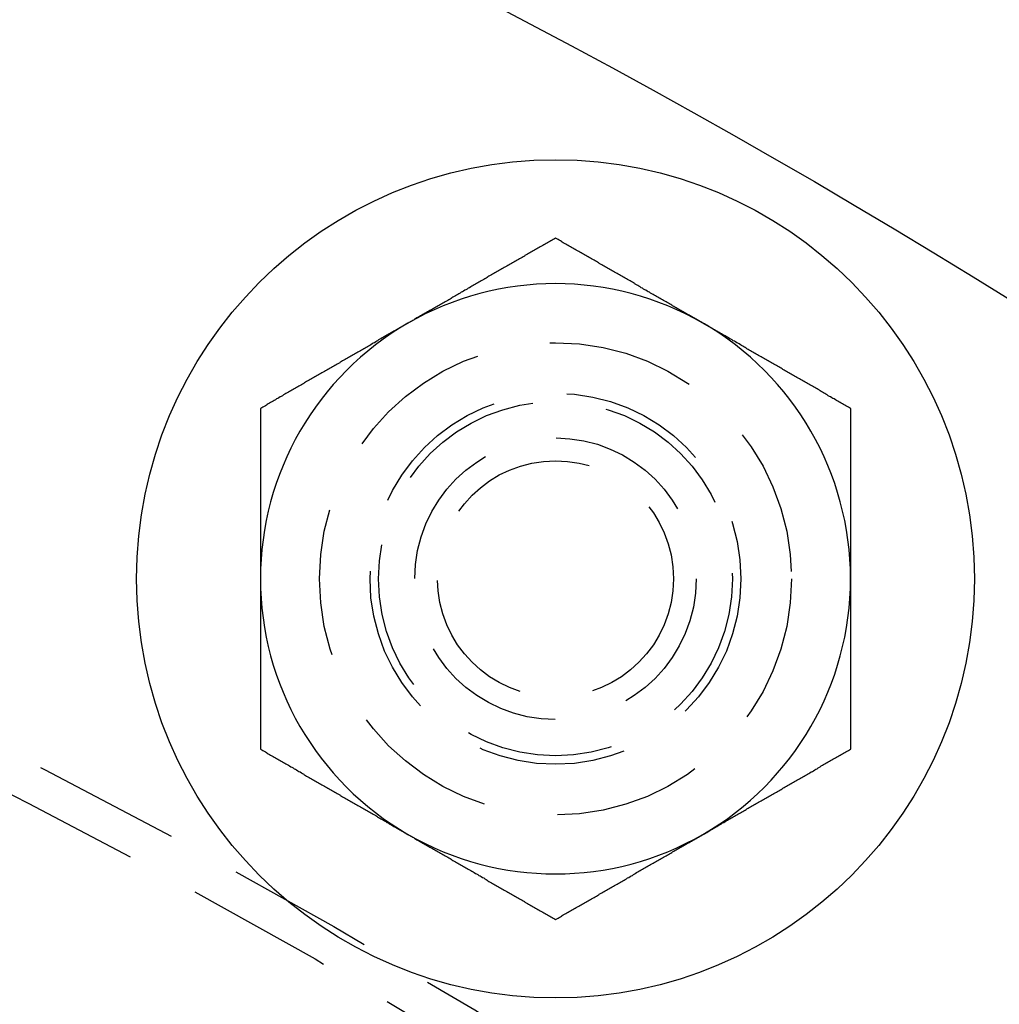
# Model space of a CAD drawing. Extents: x 2115 to 3258, y -229 to 595.
# Drawn here: x 2417 to 2434, y 119 to 136 of the extents above; entities that cross this region are included whole.
import ezdxf

# ---------------------------------------------------------------- set-up
doc = ezdxf.new("R2010")
doc.units = 0
doc.header["$LTSCALE"] = 10
doc.linetypes.add('VERDECKT', pattern=[0.375, 0.25, -0.125])
doc.layers.get('0').update_dxf_attribs({"linetype": 'CONTINUOUS'})
doc.layers.add('STEMPEL', color=3, linetype='CONTINUOUS')

# ---------------------------------------------------------------- blocks, each defined once
blk = doc.blocks.new('A$CBA049265')
for points in [[(1363.12, 461.213, 0), (1363.1, 461.202, 0), (1363.08, 461.19, 0), (1363.06, 461.179, 0), (1363.04, 461.168, 0), (1363.02, 461.156, 0), (1363, 461.145, 0), (1362.98, 461.134, 0), (1362.96, 461.122, 0), (1362.94, 461.111, 0), (1362.92, 461.1, 0), (1362.9, 461.088, 0), (1362.88, 461.077, 0), (1362.86, 461.065, 0), (1362.84, 461.054, 0), (1362.82, 461.043, 0), (1362.8, 461.031, 0), (1362.78, 461.02, 0), (1362.76, 461.009, 0), (1362.74, 460.997, 0), (1362.72, 460.986, 0), (1362.7, 460.975, 0), (1362.68, 460.963, 0), (1362.66, 460.952, 0), (1362.64, 460.94, 0), (1362.62, 460.929, 0), (1362.6, 460.918, 0), (1362.59, 460.906, 0), (1362.57, 460.895, 0), (1362.55, 460.884, 0), (1362.53, 460.872, 0), (1362.51, 460.861, 0), (1362.49, 460.85, 0), (1362.47, 460.838, 0), (1362.45, 460.827, 0), (1362.43, 460.815, 0), (1362.41, 460.804, 0), (1362.39, 460.793, 0), (1362.37, 460.781, 0), (1362.35, 460.77, 0), (1362.33, 460.759, 0), (1362.31, 460.747, 0), (1362.29, 460.736, 0), (1362.27, 460.725, 0), (1362.25, 460.713, 0), (1362.23, 460.702, 0), (1362.21, 460.69, 0), (1362.19, 460.679, 0), (1362.17, 460.668, 0), (1362.15, 460.656, 0), (1362.13, 460.645, 0), (1362.11, 460.634, 0), (1362.09, 460.622, 0), (1362.07, 460.611, 0), (1362.05, 460.6, 0), (1362.03, 460.588, 0), (1362.01, 460.577, 0), (1361.99, 460.565, 0), (1361.97, 460.554, 0), (1361.96, 460.543, 0), (1361.94, 460.531, 0), (1361.92, 460.52, 0), (1361.9, 460.509, 0), (1361.88, 460.497, 0), (1361.86, 460.486, 0), (1361.84, 460.474, 0), (1361.82, 460.463, 0), (1361.8, 460.452, 0), (1361.78, 460.44, 0), (1361.76, 460.429, 0), (1361.74, 460.418, 0), (1361.72, 460.406, 0), (1361.7, 460.395, 0), (1361.68, 460.384, 0), (1361.66, 460.372, 0), (1361.64, 460.361, 0), (1361.62, 460.349, 0), (1361.6, 460.338, 0), (1361.58, 460.327, 0), (1361.56, 460.315, 0), (1361.54, 460.304, 0), (1361.52, 460.293, 0), (1361.5, 460.281, 0), (1361.48, 460.27, 0), (1361.46, 460.259, 0), (1361.44, 460.247, 0), (1361.42, 460.236, 0), (1361.4, 460.224, 0), (1361.38, 460.213, 0), (1361.36, 460.202, 0), (1361.35, 460.19, 0), (1361.33, 460.179, 0), (1361.31, 460.168, 0), (1361.29, 460.156, 0), (1361.27, 460.145, 0), (1361.25, 460.134, 0), (1361.23, 460.122, 0), (1361.21, 460.111, 0), (1361.19, 460.099, 0), (1361.17, 460.088, 0), (1361.15, 460.077, 0), (1361.13, 460.065, 0), (1361.11, 460.054, 0), (1361.09, 460.043, 0), (1361.07, 460.031, 0), (1361.05, 460.02, 0), (1361.03, 460.009, 0), (1361.01, 459.997, 0), (1360.99, 459.986, 0), (1360.97, 459.974, 0), (1360.95, 459.963, 0), (1360.93, 459.952, 0), (1360.91, 459.94, 0), (1360.89, 459.929, 0), (1360.87, 459.918, 0), (1360.85, 459.906, 0), (1360.83, 459.895, 0), (1360.81, 459.883, 0), (1360.79, 459.872, 0), (1360.77, 459.861, 0), (1360.75, 459.849, 0), (1360.73, 459.838, 0), (1360.72, 459.827, 0), (1360.7, 459.815, 0), (1360.68, 459.804, 0), (1360.66, 459.793, 0), (1360.64, 459.781, 0), (1360.62, 459.77, 0)], [(1365.62, 459.77, 0), (1365.6, 459.781, 0), (1365.58, 459.793, 0), (1365.56, 459.804, 0), (1365.54, 459.815, 0), (1365.52, 459.827, 0), (1365.5, 459.838, 0), (1365.48, 459.849, 0), (1365.46, 459.861, 0), (1365.44, 459.872, 0), (1365.42, 459.883, 0), (1365.4, 459.895, 0), (1365.38, 459.906, 0), (1365.36, 459.918, 0), (1365.34, 459.929, 0), (1365.32, 459.94, 0), (1365.3, 459.952, 0), (1365.28, 459.963, 0), (1365.26, 459.974, 0), (1365.24, 459.986, 0), (1365.22, 459.997, 0), (1365.2, 460.009, 0), (1365.18, 460.02, 0), (1365.16, 460.031, 0), (1365.14, 460.043, 0), (1365.12, 460.054, 0), (1365.1, 460.065, 0), (1365.09, 460.077, 0), (1365.07, 460.088, 0), (1365.05, 460.099, 0), (1365.03, 460.111, 0), (1365.01, 460.122, 0), (1364.99, 460.134, 0), (1364.97, 460.145, 0), (1364.95, 460.156, 0), (1364.93, 460.168, 0), (1364.91, 460.179, 0), (1364.89, 460.19, 0), (1364.87, 460.202, 0), (1364.85, 460.213, 0), (1364.83, 460.224, 0), (1364.81, 460.236, 0), (1364.79, 460.247, 0), (1364.77, 460.259, 0), (1364.75, 460.27, 0), (1364.73, 460.281, 0), (1364.71, 460.293, 0), (1364.69, 460.304, 0), (1364.67, 460.315, 0), (1364.65, 460.327, 0), (1364.63, 460.338, 0), (1364.61, 460.349, 0), (1364.59, 460.361, 0), (1364.57, 460.372, 0), (1364.55, 460.384, 0), (1364.53, 460.395, 0), (1364.51, 460.406, 0), (1364.49, 460.418, 0), (1364.47, 460.429, 0), (1364.46, 460.44, 0), (1364.44, 460.452, 0), (1364.42, 460.463, 0), (1364.4, 460.474, 0), (1364.38, 460.486, 0), (1364.36, 460.497, 0), (1364.34, 460.509, 0), (1364.32, 460.52, 0), (1364.3, 460.531, 0), (1364.28, 460.543, 0), (1364.26, 460.554, 0), (1364.24, 460.565, 0), (1364.22, 460.577, 0), (1364.2, 460.588, 0), (1364.18, 460.6, 0), (1364.16, 460.611, 0), (1364.14, 460.622, 0), (1364.12, 460.634, 0), (1364.1, 460.645, 0), (1364.08, 460.656, 0), (1364.06, 460.668, 0), (1364.04, 460.679, 0), (1364.02, 460.69, 0), (1364, 460.702, 0), (1363.98, 460.713, 0), (1363.96, 460.725, 0), (1363.94, 460.736, 0), (1363.92, 460.747, 0), (1363.9, 460.759, 0), (1363.88, 460.77, 0), (1363.86, 460.781, 0), (1363.85, 460.793, 0), (1363.83, 460.804, 0), (1363.81, 460.815, 0), (1363.79, 460.827, 0), (1363.77, 460.838, 0), (1363.75, 460.85, 0), (1363.73, 460.861, 0), (1363.71, 460.872, 0), (1363.69, 460.884, 0), (1363.67, 460.895, 0), (1363.65, 460.906, 0), (1363.63, 460.918, 0), (1363.61, 460.929, 0), (1363.59, 460.94, 0), (1363.57, 460.952, 0), (1363.55, 460.963, 0), (1363.53, 460.975, 0), (1363.51, 460.986, 0), (1363.49, 460.997, 0), (1363.47, 461.009, 0), (1363.45, 461.02, 0), (1363.43, 461.031, 0), (1363.41, 461.043, 0), (1363.39, 461.054, 0), (1363.37, 461.065, 0), (1363.35, 461.077, 0), (1363.33, 461.088, 0), (1363.31, 461.1, 0), (1363.29, 461.111, 0), (1363.27, 461.122, 0), (1363.25, 461.134, 0), (1363.23, 461.145, 0), (1363.22, 461.156, 0), (1363.2, 461.168, 0), (1363.18, 461.179, 0), (1363.16, 461.19, 0), (1363.14, 461.202, 0), (1363.12, 461.213, 0)], [(1360.62, 459.77, 0), (1360.6, 459.758, 0), (1360.58, 459.747, 0), (1360.56, 459.736, 0), (1360.54, 459.724, 0), (1360.52, 459.713, 0), (1360.5, 459.702, 0), (1360.48, 459.69, 0), (1360.46, 459.679, 0), (1360.44, 459.668, 0), (1360.42, 459.656, 0), (1360.4, 459.645, 0), (1360.38, 459.633, 0), (1360.36, 459.622, 0), (1360.34, 459.611, 0), (1360.32, 459.599, 0), (1360.3, 459.588, 0), (1360.28, 459.577, 0), (1360.26, 459.565, 0), (1360.24, 459.554, 0), (1360.22, 459.543, 0), (1360.2, 459.531, 0), (1360.18, 459.52, 0), (1360.16, 459.508, 0), (1360.14, 459.497, 0), (1360.12, 459.486, 0), (1360.1, 459.474, 0), (1360.09, 459.463, 0), (1360.07, 459.452, 0), (1360.05, 459.44, 0), (1360.03, 459.429, 0), (1360.01, 459.418, 0), (1359.99, 459.406, 0), (1359.97, 459.395, 0), (1359.95, 459.383, 0), (1359.93, 459.372, 0), (1359.91, 459.361, 0), (1359.89, 459.349, 0), (1359.87, 459.338, 0), (1359.85, 459.327, 0), (1359.83, 459.315, 0), (1359.81, 459.304, 0), (1359.79, 459.293, 0), (1359.77, 459.281, 0), (1359.75, 459.27, 0), (1359.73, 459.258, 0), (1359.71, 459.247, 0), (1359.69, 459.236, 0), (1359.67, 459.224, 0), (1359.65, 459.213, 0), (1359.63, 459.202, 0), (1359.61, 459.19, 0), (1359.59, 459.179, 0), (1359.57, 459.167, 0), (1359.55, 459.156, 0), (1359.53, 459.145, 0), (1359.51, 459.133, 0), (1359.49, 459.122, 0), (1359.47, 459.111, 0), (1359.46, 459.099, 0), (1359.44, 459.088, 0), (1359.42, 459.077, 0), (1359.4, 459.065, 0), (1359.38, 459.054, 0), (1359.36, 459.042, 0), (1359.34, 459.031, 0), (1359.32, 459.02, 0), (1359.3, 459.008, 0), (1359.28, 458.997, 0), (1359.26, 458.986, 0), (1359.24, 458.974, 0), (1359.22, 458.963, 0), (1359.2, 458.952, 0), (1359.18, 458.94, 0), (1359.16, 458.929, 0), (1359.14, 458.917, 0), (1359.12, 458.906, 0), (1359.1, 458.895, 0), (1359.08, 458.883, 0), (1359.06, 458.872, 0), (1359.04, 458.861, 0), (1359.02, 458.849, 0), (1359, 458.838, 0), (1358.98, 458.827, 0), (1358.96, 458.815, 0), (1358.94, 458.804, 0), (1358.92, 458.792, 0), (1358.9, 458.781, 0), (1358.88, 458.77, 0), (1358.86, 458.758, 0), (1358.85, 458.747, 0), (1358.83, 458.736, 0), (1358.81, 458.724, 0), (1358.79, 458.713, 0), (1358.77, 458.702, 0), (1358.75, 458.69, 0), (1358.73, 458.679, 0), (1358.71, 458.667, 0), (1358.69, 458.656, 0), (1358.67, 458.645, 0), (1358.65, 458.633, 0), (1358.63, 458.622, 0), (1358.61, 458.611, 0), (1358.59, 458.599, 0), (1358.57, 458.588, 0), (1358.55, 458.577, 0), (1358.53, 458.565, 0), (1358.51, 458.554, 0), (1358.49, 458.542, 0), (1358.47, 458.531, 0), (1358.45, 458.52, 0), (1358.43, 458.508, 0), (1358.41, 458.497, 0), (1358.39, 458.486, 0), (1358.37, 458.474, 0), (1358.35, 458.463, 0), (1358.33, 458.451, 0), (1358.31, 458.44, 0), (1358.29, 458.429, 0), (1358.27, 458.417, 0), (1358.25, 458.406, 0), (1358.23, 458.395, 0), (1358.22, 458.383, 0), (1358.2, 458.372, 0), (1358.18, 458.361, 0), (1358.16, 458.349, 0), (1358.14, 458.338, 0), (1358.12, 458.326, 0)], [(1368.12, 458.326, 0), (1368.1, 458.338, 0), (1368.08, 458.349, 0), (1368.06, 458.361, 0), (1368.04, 458.372, 0), (1368.02, 458.383, 0), (1368, 458.395, 0), (1367.98, 458.406, 0), (1367.96, 458.417, 0), (1367.94, 458.429, 0), (1367.92, 458.44, 0), (1367.9, 458.451, 0), (1367.88, 458.463, 0), (1367.86, 458.474, 0), (1367.84, 458.486, 0), (1367.82, 458.497, 0), (1367.8, 458.508, 0), (1367.78, 458.52, 0), (1367.76, 458.531, 0), (1367.74, 458.542, 0), (1367.72, 458.554, 0), (1367.7, 458.565, 0), (1367.68, 458.577, 0), (1367.66, 458.588, 0), (1367.64, 458.599, 0), (1367.62, 458.611, 0), (1367.6, 458.622, 0), (1367.59, 458.633, 0), (1367.57, 458.645, 0), (1367.55, 458.656, 0), (1367.53, 458.667, 0), (1367.51, 458.679, 0), (1367.49, 458.69, 0), (1367.47, 458.702, 0), (1367.45, 458.713, 0), (1367.43, 458.724, 0), (1367.41, 458.736, 0), (1367.39, 458.747, 0), (1367.37, 458.758, 0), (1367.35, 458.77, 0), (1367.33, 458.781, 0), (1367.31, 458.792, 0), (1367.29, 458.804, 0), (1367.27, 458.815, 0), (1367.25, 458.827, 0), (1367.23, 458.838, 0), (1367.21, 458.849, 0), (1367.19, 458.861, 0), (1367.17, 458.872, 0), (1367.15, 458.883, 0), (1367.13, 458.895, 0), (1367.11, 458.906, 0), (1367.09, 458.917, 0), (1367.07, 458.929, 0), (1367.05, 458.94, 0), (1367.03, 458.952, 0), (1367.01, 458.963, 0), (1366.99, 458.974, 0), (1366.97, 458.986, 0), (1366.96, 458.997, 0), (1366.94, 459.008, 0), (1366.92, 459.02, 0), (1366.9, 459.031, 0), (1366.88, 459.042, 0), (1366.86, 459.054, 0), (1366.84, 459.065, 0), (1366.82, 459.077, 0), (1366.8, 459.088, 0), (1366.78, 459.099, 0), (1366.76, 459.111, 0), (1366.74, 459.122, 0), (1366.72, 459.133, 0), (1366.7, 459.145, 0), (1366.68, 459.156, 0), (1366.66, 459.167, 0), (1366.64, 459.179, 0), (1366.62, 459.19, 0), (1366.6, 459.202, 0), (1366.58, 459.213, 0), (1366.56, 459.224, 0), (1366.54, 459.236, 0), (1366.52, 459.247, 0), (1366.5, 459.258, 0), (1366.48, 459.27, 0), (1366.46, 459.281, 0), (1366.44, 459.293, 0), (1366.42, 459.304, 0), (1366.4, 459.315, 0), (1366.38, 459.327, 0), (1366.36, 459.338, 0), (1366.35, 459.349, 0), (1366.33, 459.361, 0), (1366.31, 459.372, 0), (1366.29, 459.383, 0), (1366.27, 459.395, 0), (1366.25, 459.406, 0), (1366.23, 459.418, 0), (1366.21, 459.429, 0), (1366.19, 459.44, 0), (1366.17, 459.452, 0), (1366.15, 459.463, 0), (1366.13, 459.474, 0), (1366.11, 459.486, 0), (1366.09, 459.497, 0), (1366.07, 459.508, 0), (1366.05, 459.52, 0), (1366.03, 459.531, 0), (1366.01, 459.543, 0), (1365.99, 459.554, 0), (1365.97, 459.565, 0), (1365.95, 459.577, 0), (1365.93, 459.588, 0), (1365.91, 459.599, 0), (1365.89, 459.611, 0), (1365.87, 459.622, 0), (1365.85, 459.633, 0), (1365.83, 459.645, 0), (1365.81, 459.656, 0), (1365.79, 459.668, 0), (1365.77, 459.679, 0), (1365.75, 459.69, 0), (1365.73, 459.702, 0), (1365.72, 459.713, 0), (1365.7, 459.724, 0), (1365.68, 459.736, 0), (1365.66, 459.747, 0), (1365.64, 459.758, 0), (1365.62, 459.77, 0)], [(1358.12, 458.326, 0), (1358.12, 458.304, 0), (1358.12, 458.281, 0), (1358.12, 458.258, 0), (1358.12, 458.236, 0), (1358.12, 458.213, 0), (1358.12, 458.19, 0), (1358.12, 458.168, 0), (1358.12, 458.145, 0), (1358.12, 458.122, 0), (1358.12, 458.1, 0), (1358.12, 458.077, 0), (1358.12, 458.054, 0), (1358.12, 458.031, 0), (1358.12, 458.009, 0), (1358.12, 457.986, 0), (1358.12, 457.963, 0), (1358.12, 457.941, 0), (1358.12, 457.918, 0), (1358.12, 457.895, 0), (1358.12, 457.873, 0), (1358.12, 457.85, 0), (1358.12, 457.827, 0), (1358.12, 457.804, 0), (1358.12, 457.782, 0), (1358.12, 457.759, 0), (1358.12, 457.736, 0), (1358.12, 457.714, 0), (1358.12, 457.691, 0), (1358.12, 457.668, 0), (1358.12, 457.646, 0), (1358.12, 457.623, 0), (1358.12, 457.6, 0), (1358.12, 457.577, 0), (1358.12, 457.555, 0), (1358.12, 457.532, 0), (1358.12, 457.509, 0), (1358.12, 457.487, 0), (1358.12, 457.464, 0), (1358.12, 457.441, 0), (1358.12, 457.418, 0), (1358.12, 457.396, 0), (1358.12, 457.373, 0), (1358.12, 457.35, 0), (1358.12, 457.328, 0), (1358.12, 457.305, 0), (1358.12, 457.282, 0), (1358.12, 457.259, 0), (1358.12, 457.237, 0), (1358.12, 457.214, 0), (1358.12, 457.191, 0), (1358.12, 457.169, 0), (1358.12, 457.146, 0), (1358.12, 457.123, 0), (1358.12, 457.1, 0), (1358.12, 457.078, 0), (1358.12, 457.055, 0), (1358.12, 457.032, 0), (1358.12, 457.01, 0), (1358.12, 456.987, 0), (1358.12, 456.964, 0), (1358.12, 456.941, 0), (1358.12, 456.919, 0), (1358.12, 456.896, 0), (1358.12, 456.873, 0), (1358.12, 456.85, 0), (1358.12, 456.828, 0), (1358.12, 456.805, 0), (1358.12, 456.782, 0), (1358.12, 456.759, 0), (1358.12, 456.737, 0), (1358.12, 456.714, 0), (1358.12, 456.691, 0), (1358.12, 456.669, 0), (1358.12, 456.646, 0), (1358.12, 456.623, 0), (1358.12, 456.6, 0), (1358.12, 456.578, 0), (1358.12, 456.555, 0), (1358.12, 456.532, 0), (1358.12, 456.509, 0), (1358.12, 456.487, 0), (1358.12, 456.464, 0), (1358.12, 456.441, 0), (1358.12, 456.418, 0), (1358.12, 456.396, 0), (1358.12, 456.373, 0), (1358.12, 456.35, 0), (1358.12, 456.327, 0), (1358.12, 456.305, 0), (1358.12, 456.282, 0), (1358.12, 456.259, 0), (1358.12, 456.236, 0), (1358.12, 456.214, 0), (1358.12, 456.191, 0), (1358.12, 456.168, 0), (1358.12, 456.145, 0), (1358.12, 456.123, 0), (1358.12, 456.1, 0), (1358.12, 456.077, 0), (1358.12, 456.054, 0), (1358.12, 456.032, 0), (1358.12, 456.009, 0), (1358.12, 455.986, 0), (1358.12, 455.963, 0), (1358.12, 455.941, 0), (1358.12, 455.918, 0), (1358.12, 455.895, 0), (1358.12, 455.872, 0), (1358.12, 455.85, 0), (1358.12, 455.827, 0), (1358.12, 455.804, 0), (1358.12, 455.781, 0), (1358.12, 455.759, 0), (1358.12, 455.736, 0), (1358.12, 455.713, 0), (1358.12, 455.69, 0), (1358.12, 455.667, 0), (1358.12, 455.645, 0), (1358.12, 455.622, 0), (1358.12, 455.599, 0), (1358.12, 455.576, 0), (1358.12, 455.554, 0), (1358.12, 455.531, 0), (1358.12, 455.508, 0), (1358.12, 455.485, 0), (1358.12, 455.462, 0), (1358.12, 455.44, 0)], [(1368.12, 455.44, 0), (1368.12, 455.462, 0), (1368.12, 455.485, 0), (1368.12, 455.508, 0), (1368.12, 455.531, 0), (1368.12, 455.554, 0), (1368.12, 455.576, 0), (1368.12, 455.599, 0), (1368.12, 455.622, 0), (1368.12, 455.645, 0), (1368.12, 455.667, 0), (1368.12, 455.69, 0), (1368.12, 455.713, 0), (1368.12, 455.736, 0), (1368.12, 455.759, 0), (1368.12, 455.781, 0), (1368.12, 455.804, 0), (1368.12, 455.827, 0), (1368.12, 455.85, 0), (1368.12, 455.872, 0), (1368.12, 455.895, 0), (1368.12, 455.918, 0), (1368.12, 455.941, 0), (1368.12, 455.963, 0), (1368.12, 455.986, 0), (1368.12, 456.009, 0), (1368.12, 456.032, 0), (1368.12, 456.054, 0), (1368.12, 456.077, 0), (1368.12, 456.1, 0), (1368.12, 456.123, 0), (1368.12, 456.145, 0), (1368.12, 456.168, 0), (1368.12, 456.191, 0), (1368.12, 456.214, 0), (1368.12, 456.236, 0), (1368.12, 456.259, 0), (1368.12, 456.282, 0), (1368.12, 456.305, 0), (1368.12, 456.327, 0), (1368.12, 456.35, 0), (1368.12, 456.373, 0), (1368.12, 456.396, 0), (1368.12, 456.418, 0), (1368.12, 456.441, 0), (1368.12, 456.464, 0), (1368.12, 456.487, 0), (1368.12, 456.509, 0), (1368.12, 456.532, 0), (1368.12, 456.555, 0), (1368.12, 456.578, 0), (1368.12, 456.6, 0), (1368.12, 456.623, 0), (1368.12, 456.646, 0), (1368.12, 456.669, 0), (1368.12, 456.691, 0), (1368.12, 456.714, 0), (1368.12, 456.737, 0), (1368.12, 456.759, 0), (1368.12, 456.782, 0), (1368.12, 456.805, 0), (1368.12, 456.828, 0), (1368.12, 456.85, 0), (1368.12, 456.873, 0), (1368.12, 456.896, 0), (1368.12, 456.919, 0), (1368.12, 456.941, 0), (1368.12, 456.964, 0), (1368.12, 456.987, 0), (1368.12, 457.01, 0), (1368.12, 457.032, 0), (1368.12, 457.055, 0), (1368.12, 457.078, 0), (1368.12, 457.1, 0), (1368.12, 457.123, 0), (1368.12, 457.146, 0), (1368.12, 457.169, 0), (1368.12, 457.191, 0), (1368.12, 457.214, 0), (1368.12, 457.237, 0), (1368.12, 457.259, 0), (1368.12, 457.282, 0), (1368.12, 457.305, 0), (1368.12, 457.328, 0), (1368.12, 457.35, 0), (1368.12, 457.373, 0), (1368.12, 457.396, 0), (1368.12, 457.418, 0), (1368.12, 457.441, 0), (1368.12, 457.464, 0), (1368.12, 457.487, 0), (1368.12, 457.509, 0), (1368.12, 457.532, 0), (1368.12, 457.555, 0), (1368.12, 457.577, 0), (1368.12, 457.6, 0), (1368.12, 457.623, 0), (1368.12, 457.646, 0), (1368.12, 457.668, 0), (1368.12, 457.691, 0), (1368.12, 457.714, 0), (1368.12, 457.736, 0), (1368.12, 457.759, 0), (1368.12, 457.782, 0), (1368.12, 457.804, 0), (1368.12, 457.827, 0), (1368.12, 457.85, 0), (1368.12, 457.873, 0), (1368.12, 457.895, 0), (1368.12, 457.918, 0), (1368.12, 457.941, 0), (1368.12, 457.963, 0), (1368.12, 457.986, 0), (1368.12, 458.009, 0), (1368.12, 458.031, 0), (1368.12, 458.054, 0), (1368.12, 458.077, 0), (1368.12, 458.1, 0), (1368.12, 458.122, 0), (1368.12, 458.145, 0), (1368.12, 458.168, 0), (1368.12, 458.19, 0), (1368.12, 458.213, 0), (1368.12, 458.236, 0), (1368.12, 458.258, 0), (1368.12, 458.281, 0), (1368.12, 458.304, 0), (1368.12, 458.326, 0)], [(1358.12, 455.44, 0), (1358.12, 455.425, 0), (1358.12, 455.41, 0), (1358.12, 455.394, 0), (1358.12, 455.379, 0), (1358.12, 455.364, 0), (1358.12, 455.349, 0), (1358.12, 455.334, 0), (1358.12, 455.319, 0), (1358.12, 455.304, 0), (1358.12, 455.289, 0), (1358.12, 455.274, 0), (1358.12, 455.259, 0), (1358.12, 455.243, 0), (1358.12, 455.228, 0), (1358.12, 455.213, 0), (1358.12, 455.198, 0), (1358.12, 455.183, 0), (1358.12, 455.168, 0), (1358.12, 455.153, 0), (1358.12, 455.138, 0), (1358.12, 455.123, 0), (1358.12, 455.108, 0), (1358.12, 455.092, 0), (1358.12, 455.077, 0), (1358.12, 455.062, 0), (1358.12, 455.047, 0), (1358.12, 455.032, 0), (1358.12, 455.017, 0), (1358.12, 455.002, 0), (1358.12, 454.987, 0), (1358.12, 454.972, 0), (1358.12, 454.957, 0), (1358.12, 454.941, 0), (1358.12, 454.926, 0), (1358.12, 454.911, 0), (1358.12, 454.896, 0), (1358.12, 454.881, 0), (1358.12, 454.866, 0), (1358.12, 454.851, 0), (1358.12, 454.836, 0), (1358.12, 454.821, 0), (1358.12, 454.805, 0), (1358.12, 454.79, 0), (1358.12, 454.775, 0), (1358.12, 454.76, 0), (1358.12, 454.745, 0), (1358.12, 454.73, 0), (1358.12, 454.715, 0), (1358.12, 454.7, 0), (1358.12, 454.685, 0), (1358.12, 454.67, 0), (1358.12, 454.654, 0), (1358.12, 454.639, 0), (1358.12, 454.624, 0), (1358.12, 454.609, 0), (1358.12, 454.594, 0), (1358.12, 454.579, 0), (1358.12, 454.564, 0), (1358.12, 454.549, 0), (1358.12, 454.533, 0), (1358.12, 454.518, 0), (1358.12, 454.503, 0), (1358.12, 454.488, 0), (1358.12, 454.473, 0), (1358.12, 454.458, 0), (1358.12, 454.443, 0), (1358.12, 454.428, 0), (1358.12, 454.413, 0), (1358.12, 454.397, 0), (1358.12, 454.382, 0), (1358.12, 454.367, 0), (1358.12, 454.352, 0), (1358.12, 454.337, 0), (1358.12, 454.322, 0), (1358.12, 454.307, 0), (1358.12, 454.292, 0), (1358.12, 454.277, 0), (1358.12, 454.261, 0), (1358.12, 454.246, 0), (1358.12, 454.231, 0), (1358.12, 454.216, 0), (1358.12, 454.201, 0), (1358.12, 454.186, 0), (1358.12, 454.171, 0), (1358.12, 454.156, 0), (1358.12, 454.14, 0), (1358.12, 454.125, 0), (1358.12, 454.11, 0), (1358.12, 454.095, 0), (1358.12, 454.08, 0), (1358.12, 454.065, 0), (1358.12, 454.05, 0), (1358.12, 454.035, 0), (1358.12, 454.019, 0), (1358.12, 454.004, 0), (1358.12, 453.989, 0), (1358.12, 453.974, 0), (1358.12, 453.959, 0), (1358.12, 453.944, 0), (1358.12, 453.929, 0), (1358.12, 453.914, 0), (1358.12, 453.898, 0), (1358.12, 453.883, 0), (1358.12, 453.868, 0), (1358.12, 453.853, 0), (1358.12, 453.838, 0), (1358.12, 453.823, 0), (1358.12, 453.808, 0), (1358.12, 453.792, 0), (1358.12, 453.777, 0), (1358.12, 453.762, 0), (1358.12, 453.747, 0), (1358.12, 453.732, 0), (1358.12, 453.717, 0), (1358.12, 453.702, 0), (1358.12, 453.687, 0), (1358.12, 453.671, 0), (1358.12, 453.656, 0), (1358.12, 453.641, 0), (1358.12, 453.626, 0), (1358.12, 453.611, 0), (1358.12, 453.596, 0), (1358.12, 453.581, 0), (1358.12, 453.565, 0), (1358.12, 453.55, 0), (1358.12, 453.535, 0), (1358.12, 453.52, 0), (1358.12, 453.505, 0), (1358.12, 453.49, 0), (1358.12, 453.475, 0), (1358.12, 453.46, 0), (1358.12, 453.444, 0), (1358.12, 453.429, 0), (1358.12, 453.414, 0), (1358.12, 453.399, 0), (1358.12, 453.384, 0), (1358.12, 453.369, 0), (1358.12, 453.354, 0), (1358.12, 453.338, 0), (1358.12, 453.323, 0), (1358.12, 453.308, 0), (1358.12, 453.293, 0), (1358.12, 453.278, 0), (1358.12, 453.263, 0), (1358.12, 453.248, 0), (1358.12, 453.233, 0), (1358.12, 453.217, 0), (1358.12, 453.202, 0), (1358.12, 453.187, 0), (1358.12, 453.172, 0), (1358.12, 453.157, 0), (1358.12, 453.142, 0), (1358.12, 453.127, 0), (1358.12, 453.112, 0), (1358.12, 453.096, 0), (1358.12, 453.081, 0), (1358.12, 453.066, 0), (1358.12, 453.051, 0), (1358.12, 453.036, 0), (1358.12, 453.021, 0), (1358.12, 453.006, 0), (1358.12, 452.991, 0), (1358.12, 452.976, 0), (1358.12, 452.96, 0), (1358.12, 452.945, 0), (1358.12, 452.93, 0), (1358.12, 452.915, 0), (1358.12, 452.9, 0), (1358.12, 452.885, 0), (1358.12, 452.87, 0), (1358.12, 452.855, 0), (1358.12, 452.84, 0), (1358.12, 452.824, 0), (1358.12, 452.809, 0), (1358.12, 452.794, 0), (1358.12, 452.779, 0), (1358.12, 452.764, 0), (1358.12, 452.749, 0), (1358.12, 452.734, 0), (1358.12, 452.719, 0), (1358.12, 452.704, 0), (1358.12, 452.689, 0), (1358.12, 452.674, 0), (1358.12, 452.658, 0), (1358.12, 452.643, 0), (1358.12, 452.628, 0), (1358.12, 452.613, 0), (1358.12, 452.598, 0), (1358.12, 452.583, 0), (1358.12, 452.568, 0), (1358.12, 452.553, 0)], [(1368.12, 452.553, 0), (1368.12, 452.568, 0), (1368.12, 452.583, 0), (1368.12, 452.598, 0), (1368.12, 452.613, 0), (1368.12, 452.628, 0), (1368.12, 452.643, 0), (1368.12, 452.658, 0), (1368.12, 452.674, 0), (1368.12, 452.689, 0), (1368.12, 452.704, 0), (1368.12, 452.719, 0), (1368.12, 452.734, 0), (1368.12, 452.749, 0), (1368.12, 452.764, 0), (1368.12, 452.779, 0), (1368.12, 452.794, 0), (1368.12, 452.809, 0), (1368.12, 452.824, 0), (1368.12, 452.84, 0), (1368.12, 452.855, 0), (1368.12, 452.87, 0), (1368.12, 452.885, 0), (1368.12, 452.9, 0), (1368.12, 452.915, 0), (1368.12, 452.93, 0), (1368.12, 452.945, 0), (1368.12, 452.96, 0), (1368.12, 452.976, 0), (1368.12, 452.991, 0), (1368.12, 453.006, 0), (1368.12, 453.021, 0), (1368.12, 453.036, 0), (1368.12, 453.051, 0), (1368.12, 453.066, 0), (1368.12, 453.081, 0), (1368.12, 453.096, 0), (1368.12, 453.112, 0), (1368.12, 453.127, 0), (1368.12, 453.142, 0), (1368.12, 453.157, 0), (1368.12, 453.172, 0), (1368.12, 453.187, 0), (1368.12, 453.202, 0), (1368.12, 453.217, 0), (1368.12, 453.233, 0), (1368.12, 453.248, 0), (1368.12, 453.263, 0), (1368.12, 453.278, 0), (1368.12, 453.293, 0), (1368.12, 453.308, 0), (1368.12, 453.323, 0), (1368.12, 453.338, 0), (1368.12, 453.354, 0), (1368.12, 453.369, 0), (1368.12, 453.384, 0), (1368.12, 453.399, 0), (1368.12, 453.414, 0), (1368.12, 453.429, 0), (1368.12, 453.444, 0), (1368.12, 453.46, 0), (1368.12, 453.475, 0), (1368.12, 453.49, 0), (1368.12, 453.505, 0), (1368.12, 453.52, 0), (1368.12, 453.535, 0), (1368.12, 453.55, 0), (1368.12, 453.565, 0), (1368.12, 453.581, 0), (1368.12, 453.596, 0), (1368.12, 453.611, 0), (1368.12, 453.626, 0), (1368.12, 453.641, 0), (1368.12, 453.656, 0), (1368.12, 453.671, 0), (1368.12, 453.687, 0), (1368.12, 453.702, 0), (1368.12, 453.717, 0), (1368.12, 453.732, 0), (1368.12, 453.747, 0), (1368.12, 453.762, 0), (1368.12, 453.777, 0), (1368.12, 453.792, 0), (1368.12, 453.808, 0), (1368.12, 453.823, 0), (1368.12, 453.838, 0), (1368.12, 453.853, 0), (1368.12, 453.868, 0), (1368.12, 453.883, 0), (1368.12, 453.898, 0), (1368.12, 453.914, 0), (1368.12, 453.929, 0), (1368.12, 453.944, 0), (1368.12, 453.959, 0), (1368.12, 453.974, 0), (1368.12, 453.989, 0), (1368.12, 454.004, 0), (1368.12, 454.019, 0), (1368.12, 454.035, 0), (1368.12, 454.05, 0), (1368.12, 454.065, 0), (1368.12, 454.08, 0), (1368.12, 454.095, 0), (1368.12, 454.11, 0), (1368.12, 454.125, 0), (1368.12, 454.14, 0), (1368.12, 454.156, 0), (1368.12, 454.171, 0), (1368.12, 454.186, 0), (1368.12, 454.201, 0), (1368.12, 454.216, 0), (1368.12, 454.231, 0), (1368.12, 454.246, 0), (1368.12, 454.261, 0), (1368.12, 454.277, 0), (1368.12, 454.292, 0), (1368.12, 454.307, 0), (1368.12, 454.322, 0), (1368.12, 454.337, 0), (1368.12, 454.352, 0), (1368.12, 454.367, 0), (1368.12, 454.382, 0), (1368.12, 454.397, 0), (1368.12, 454.413, 0), (1368.12, 454.428, 0), (1368.12, 454.443, 0), (1368.12, 454.458, 0), (1368.12, 454.473, 0), (1368.12, 454.488, 0), (1368.12, 454.503, 0), (1368.12, 454.518, 0), (1368.12, 454.533, 0), (1368.12, 454.549, 0), (1368.12, 454.564, 0), (1368.12, 454.579, 0), (1368.12, 454.594, 0), (1368.12, 454.609, 0), (1368.12, 454.624, 0), (1368.12, 454.639, 0), (1368.12, 454.654, 0), (1368.12, 454.67, 0), (1368.12, 454.685, 0), (1368.12, 454.7, 0), (1368.12, 454.715, 0), (1368.12, 454.73, 0), (1368.12, 454.745, 0), (1368.12, 454.76, 0), (1368.12, 454.775, 0), (1368.12, 454.79, 0), (1368.12, 454.805, 0), (1368.12, 454.821, 0), (1368.12, 454.836, 0), (1368.12, 454.851, 0), (1368.12, 454.866, 0), (1368.12, 454.881, 0), (1368.12, 454.896, 0), (1368.12, 454.911, 0), (1368.12, 454.926, 0), (1368.12, 454.941, 0), (1368.12, 454.957, 0), (1368.12, 454.972, 0), (1368.12, 454.987, 0), (1368.12, 455.002, 0), (1368.12, 455.017, 0), (1368.12, 455.032, 0), (1368.12, 455.047, 0), (1368.12, 455.062, 0), (1368.12, 455.077, 0), (1368.12, 455.092, 0), (1368.12, 455.108, 0), (1368.12, 455.123, 0), (1368.12, 455.138, 0), (1368.12, 455.153, 0), (1368.12, 455.168, 0), (1368.12, 455.183, 0), (1368.12, 455.198, 0), (1368.12, 455.213, 0), (1368.12, 455.228, 0), (1368.12, 455.243, 0), (1368.12, 455.259, 0), (1368.12, 455.274, 0), (1368.12, 455.289, 0), (1368.12, 455.304, 0), (1368.12, 455.319, 0), (1368.12, 455.334, 0), (1368.12, 455.349, 0), (1368.12, 455.364, 0), (1368.12, 455.379, 0), (1368.12, 455.394, 0), (1368.12, 455.41, 0), (1368.12, 455.425, 0), (1368.12, 455.44, 0)], [(1358.12, 452.553, 0), (1358.14, 452.542, 0), (1358.16, 452.53, 0), (1358.18, 452.519, 0), (1358.2, 452.508, 0), (1358.22, 452.496, 0), (1358.23, 452.485, 0), (1358.25, 452.473, 0), (1358.27, 452.462, 0), (1358.29, 452.451, 0), (1358.31, 452.439, 0), (1358.33, 452.428, 0), (1358.35, 452.417, 0), (1358.37, 452.405, 0), (1358.39, 452.394, 0), (1358.41, 452.382, 0), (1358.43, 452.371, 0), (1358.45, 452.36, 0), (1358.47, 452.348, 0), (1358.49, 452.337, 0), (1358.51, 452.326, 0), (1358.53, 452.314, 0), (1358.55, 452.303, 0), (1358.57, 452.292, 0), (1358.59, 452.28, 0), (1358.61, 452.269, 0), (1358.63, 452.257, 0), (1358.65, 452.246, 0), (1358.67, 452.235, 0), (1358.69, 452.223, 0), (1358.71, 452.212, 0), (1358.73, 452.201, 0), (1358.75, 452.189, 0), (1358.77, 452.178, 0), (1358.79, 452.167, 0), (1358.81, 452.155, 0), (1358.83, 452.144, 0), (1358.85, 452.132, 0), (1358.86, 452.121, 0), (1358.88, 452.11, 0), (1358.9, 452.098, 0), (1358.92, 452.087, 0), (1358.94, 452.076, 0), (1358.96, 452.064, 0), (1358.98, 452.053, 0), (1359, 452.042, 0), (1359.02, 452.03, 0), (1359.04, 452.019, 0), (1359.06, 452.007, 0), (1359.08, 451.996, 0), (1359.1, 451.985, 0), (1359.12, 451.973, 0), (1359.14, 451.962, 0), (1359.16, 451.951, 0), (1359.18, 451.939, 0), (1359.2, 451.928, 0), (1359.22, 451.917, 0), (1359.24, 451.905, 0), (1359.26, 451.894, 0), (1359.28, 451.882, 0), (1359.3, 451.871, 0), (1359.32, 451.86, 0), (1359.34, 451.848, 0), (1359.36, 451.837, 0), (1359.38, 451.826, 0), (1359.4, 451.814, 0), (1359.42, 451.803, 0), (1359.44, 451.792, 0), (1359.46, 451.78, 0), (1359.47, 451.769, 0), (1359.49, 451.757, 0), (1359.51, 451.746, 0), (1359.53, 451.735, 0), (1359.55, 451.723, 0), (1359.57, 451.712, 0), (1359.59, 451.701, 0), (1359.61, 451.689, 0), (1359.63, 451.678, 0), (1359.65, 451.666, 0), (1359.67, 451.655, 0), (1359.69, 451.644, 0), (1359.71, 451.632, 0), (1359.73, 451.621, 0), (1359.75, 451.61, 0), (1359.77, 451.598, 0), (1359.79, 451.587, 0), (1359.81, 451.576, 0), (1359.83, 451.564, 0), (1359.85, 451.553, 0), (1359.87, 451.541, 0), (1359.89, 451.53, 0), (1359.91, 451.519, 0), (1359.93, 451.507, 0), (1359.95, 451.496, 0), (1359.97, 451.485, 0), (1359.99, 451.473, 0), (1360.01, 451.462, 0), (1360.03, 451.451, 0), (1360.05, 451.439, 0), (1360.07, 451.428, 0), (1360.09, 451.416, 0), (1360.1, 451.405, 0), (1360.12, 451.394, 0), (1360.14, 451.382, 0), (1360.16, 451.371, 0), (1360.18, 451.36, 0), (1360.2, 451.348, 0), (1360.22, 451.337, 0), (1360.24, 451.326, 0), (1360.26, 451.314, 0), (1360.28, 451.303, 0), (1360.3, 451.291, 0), (1360.32, 451.28, 0), (1360.34, 451.269, 0), (1360.36, 451.257, 0), (1360.38, 451.246, 0), (1360.4, 451.235, 0), (1360.42, 451.223, 0), (1360.44, 451.212, 0), (1360.46, 451.201, 0), (1360.48, 451.189, 0), (1360.5, 451.178, 0), (1360.52, 451.166, 0), (1360.54, 451.155, 0), (1360.56, 451.144, 0), (1360.58, 451.132, 0), (1360.6, 451.121, 0), (1360.62, 451.11, 0)], [(1365.62, 451.11, 0), (1365.64, 451.121, 0), (1365.66, 451.132, 0), (1365.68, 451.144, 0), (1365.7, 451.155, 0), (1365.72, 451.166, 0), (1365.73, 451.178, 0), (1365.75, 451.189, 0), (1365.77, 451.201, 0), (1365.79, 451.212, 0), (1365.81, 451.223, 0), (1365.83, 451.235, 0), (1365.85, 451.246, 0), (1365.87, 451.257, 0), (1365.89, 451.269, 0), (1365.91, 451.28, 0), (1365.93, 451.291, 0), (1365.95, 451.303, 0), (1365.97, 451.314, 0), (1365.99, 451.326, 0), (1366.01, 451.337, 0), (1366.03, 451.348, 0), (1366.05, 451.36, 0), (1366.07, 451.371, 0), (1366.09, 451.382, 0), (1366.11, 451.394, 0), (1366.13, 451.405, 0), (1366.15, 451.416, 0), (1366.17, 451.428, 0), (1366.19, 451.439, 0), (1366.21, 451.451, 0), (1366.23, 451.462, 0), (1366.25, 451.473, 0), (1366.27, 451.485, 0), (1366.29, 451.496, 0), (1366.31, 451.507, 0), (1366.33, 451.519, 0), (1366.35, 451.53, 0), (1366.36, 451.541, 0), (1366.38, 451.553, 0), (1366.4, 451.564, 0), (1366.42, 451.576, 0), (1366.44, 451.587, 0), (1366.46, 451.598, 0), (1366.48, 451.61, 0), (1366.5, 451.621, 0), (1366.52, 451.632, 0), (1366.54, 451.644, 0), (1366.56, 451.655, 0), (1366.58, 451.666, 0), (1366.6, 451.678, 0), (1366.62, 451.689, 0), (1366.64, 451.701, 0), (1366.66, 451.712, 0), (1366.68, 451.723, 0), (1366.7, 451.735, 0), (1366.72, 451.746, 0), (1366.74, 451.757, 0), (1366.76, 451.769, 0), (1366.78, 451.78, 0), (1366.8, 451.792, 0), (1366.82, 451.803, 0), (1366.84, 451.814, 0), (1366.86, 451.826, 0), (1366.88, 451.837, 0), (1366.9, 451.848, 0), (1366.92, 451.86, 0), (1366.94, 451.871, 0), (1366.96, 451.882, 0), (1366.97, 451.894, 0), (1366.99, 451.905, 0), (1367.01, 451.917, 0), (1367.03, 451.928, 0), (1367.05, 451.939, 0), (1367.07, 451.951, 0), (1367.09, 451.962, 0), (1367.11, 451.973, 0), (1367.13, 451.985, 0), (1367.15, 451.996, 0), (1367.17, 452.007, 0), (1367.19, 452.019, 0), (1367.21, 452.03, 0), (1367.23, 452.042, 0), (1367.25, 452.053, 0), (1367.27, 452.064, 0), (1367.29, 452.076, 0), (1367.31, 452.087, 0), (1367.33, 452.098, 0), (1367.35, 452.11, 0), (1367.37, 452.121, 0), (1367.39, 452.132, 0), (1367.41, 452.144, 0), (1367.43, 452.155, 0), (1367.45, 452.167, 0), (1367.47, 452.178, 0), (1367.49, 452.189, 0), (1367.51, 452.201, 0), (1367.53, 452.212, 0), (1367.55, 452.223, 0), (1367.57, 452.235, 0), (1367.59, 452.246, 0), (1367.6, 452.257, 0), (1367.62, 452.269, 0), (1367.64, 452.28, 0), (1367.66, 452.292, 0), (1367.68, 452.303, 0), (1367.7, 452.314, 0), (1367.72, 452.326, 0), (1367.74, 452.337, 0), (1367.76, 452.348, 0), (1367.78, 452.36, 0), (1367.8, 452.371, 0), (1367.82, 452.382, 0), (1367.84, 452.394, 0), (1367.86, 452.405, 0), (1367.88, 452.417, 0), (1367.9, 452.428, 0), (1367.92, 452.439, 0), (1367.94, 452.451, 0), (1367.96, 452.462, 0), (1367.98, 452.473, 0), (1368, 452.485, 0), (1368.02, 452.496, 0), (1368.04, 452.508, 0), (1368.06, 452.519, 0), (1368.08, 452.53, 0), (1368.1, 452.542, 0), (1368.12, 452.553, 0)], [(1360.62, 451.11, 0), (1360.64, 451.098, 0), (1360.66, 451.087, 0), (1360.68, 451.075, 0), (1360.7, 451.064, 0), (1360.72, 451.053, 0), (1360.73, 451.041, 0), (1360.75, 451.03, 0), (1360.77, 451.019, 0), (1360.79, 451.007, 0), (1360.81, 450.996, 0), (1360.83, 450.985, 0), (1360.85, 450.973, 0), (1360.87, 450.962, 0), (1360.89, 450.95, 0), (1360.91, 450.939, 0), (1360.93, 450.928, 0), (1360.95, 450.916, 0), (1360.97, 450.905, 0), (1360.99, 450.894, 0), (1361.01, 450.882, 0), (1361.03, 450.871, 0), (1361.05, 450.86, 0), (1361.07, 450.848, 0), (1361.09, 450.837, 0), (1361.11, 450.825, 0), (1361.13, 450.814, 0), (1361.15, 450.803, 0), (1361.17, 450.791, 0), (1361.19, 450.78, 0), (1361.21, 450.769, 0), (1361.23, 450.757, 0), (1361.25, 450.746, 0), (1361.27, 450.735, 0), (1361.29, 450.723, 0), (1361.31, 450.712, 0), (1361.33, 450.7, 0), (1361.35, 450.689, 0), (1361.36, 450.678, 0), (1361.38, 450.666, 0), (1361.4, 450.655, 0), (1361.42, 450.644, 0), (1361.44, 450.632, 0), (1361.46, 450.621, 0), (1361.48, 450.61, 0), (1361.5, 450.598, 0), (1361.52, 450.587, 0), (1361.54, 450.575, 0), (1361.56, 450.564, 0), (1361.58, 450.553, 0), (1361.6, 450.541, 0), (1361.62, 450.53, 0), (1361.64, 450.519, 0), (1361.66, 450.507, 0), (1361.68, 450.496, 0), (1361.7, 450.485, 0), (1361.72, 450.473, 0), (1361.74, 450.462, 0), (1361.76, 450.45, 0), (1361.78, 450.439, 0), (1361.8, 450.428, 0), (1361.82, 450.416, 0), (1361.84, 450.405, 0), (1361.86, 450.394, 0), (1361.88, 450.382, 0), (1361.9, 450.371, 0), (1361.92, 450.359, 0), (1361.94, 450.348, 0), (1361.96, 450.337, 0), (1361.97, 450.325, 0), (1361.99, 450.314, 0), (1362.01, 450.303, 0), (1362.03, 450.291, 0), (1362.05, 450.28, 0), (1362.07, 450.269, 0), (1362.09, 450.257, 0), (1362.11, 450.246, 0), (1362.13, 450.234, 0), (1362.15, 450.223, 0), (1362.17, 450.212, 0), (1362.19, 450.2, 0), (1362.21, 450.189, 0), (1362.23, 450.178, 0), (1362.25, 450.166, 0), (1362.27, 450.155, 0), (1362.29, 450.144, 0), (1362.31, 450.132, 0), (1362.33, 450.121, 0), (1362.35, 450.109, 0), (1362.37, 450.098, 0), (1362.39, 450.087, 0), (1362.41, 450.075, 0), (1362.43, 450.064, 0), (1362.45, 450.053, 0), (1362.47, 450.041, 0), (1362.49, 450.03, 0), (1362.51, 450.019, 0), (1362.53, 450.007, 0), (1362.55, 449.996, 0), (1362.57, 449.984, 0), (1362.59, 449.973, 0), (1362.6, 449.962, 0), (1362.62, 449.95, 0), (1362.64, 449.939, 0), (1362.66, 449.928, 0), (1362.68, 449.916, 0), (1362.7, 449.905, 0), (1362.72, 449.894, 0), (1362.74, 449.882, 0), (1362.76, 449.871, 0), (1362.78, 449.859, 0), (1362.8, 449.848, 0), (1362.82, 449.837, 0), (1362.84, 449.825, 0), (1362.86, 449.814, 0), (1362.88, 449.803, 0), (1362.9, 449.791, 0), (1362.92, 449.78, 0), (1362.94, 449.769, 0), (1362.96, 449.757, 0), (1362.98, 449.746, 0), (1363, 449.734, 0), (1363.02, 449.723, 0), (1363.04, 449.712, 0), (1363.06, 449.7, 0), (1363.08, 449.689, 0), (1363.1, 449.678, 0), (1363.12, 449.666, 0)], [(1363.12, 449.666, 0), (1363.14, 449.678, 0), (1363.16, 449.689, 0), (1363.18, 449.7, 0), (1363.2, 449.712, 0), (1363.22, 449.723, 0), (1363.23, 449.734, 0), (1363.25, 449.746, 0), (1363.27, 449.757, 0), (1363.29, 449.769, 0), (1363.31, 449.78, 0), (1363.33, 449.791, 0), (1363.35, 449.803, 0), (1363.37, 449.814, 0), (1363.39, 449.825, 0), (1363.41, 449.837, 0), (1363.43, 449.848, 0), (1363.45, 449.859, 0), (1363.47, 449.871, 0), (1363.49, 449.882, 0), (1363.51, 449.894, 0), (1363.53, 449.905, 0), (1363.55, 449.916, 0), (1363.57, 449.928, 0), (1363.59, 449.939, 0), (1363.61, 449.95, 0), (1363.63, 449.962, 0), (1363.65, 449.973, 0), (1363.67, 449.984, 0), (1363.69, 449.996, 0), (1363.71, 450.007, 0), (1363.73, 450.019, 0), (1363.75, 450.03, 0), (1363.77, 450.041, 0), (1363.79, 450.053, 0), (1363.81, 450.064, 0), (1363.83, 450.075, 0), (1363.85, 450.087, 0), (1363.86, 450.098, 0), (1363.88, 450.109, 0), (1363.9, 450.121, 0), (1363.92, 450.132, 0), (1363.94, 450.144, 0), (1363.96, 450.155, 0), (1363.98, 450.166, 0), (1364, 450.178, 0), (1364.02, 450.189, 0), (1364.04, 450.2, 0), (1364.06, 450.212, 0), (1364.08, 450.223, 0), (1364.1, 450.234, 0), (1364.12, 450.246, 0), (1364.14, 450.257, 0), (1364.16, 450.269, 0), (1364.18, 450.28, 0), (1364.2, 450.291, 0), (1364.22, 450.303, 0), (1364.24, 450.314, 0), (1364.26, 450.325, 0), (1364.28, 450.337, 0), (1364.3, 450.348, 0), (1364.32, 450.359, 0), (1364.34, 450.371, 0), (1364.36, 450.382, 0), (1364.38, 450.394, 0), (1364.4, 450.405, 0), (1364.42, 450.416, 0), (1364.44, 450.428, 0), (1364.46, 450.439, 0), (1364.47, 450.45, 0), (1364.49, 450.462, 0), (1364.51, 450.473, 0), (1364.53, 450.485, 0), (1364.55, 450.496, 0), (1364.57, 450.507, 0), (1364.59, 450.519, 0), (1364.61, 450.53, 0), (1364.63, 450.541, 0), (1364.65, 450.553, 0), (1364.67, 450.564, 0), (1364.69, 450.575, 0), (1364.71, 450.587, 0), (1364.73, 450.598, 0), (1364.75, 450.61, 0), (1364.77, 450.621, 0), (1364.79, 450.632, 0), (1364.81, 450.644, 0), (1364.83, 450.655, 0), (1364.85, 450.666, 0), (1364.87, 450.678, 0), (1364.89, 450.689, 0), (1364.91, 450.7, 0), (1364.93, 450.712, 0), (1364.95, 450.723, 0), (1364.97, 450.735, 0), (1364.99, 450.746, 0), (1365.01, 450.757, 0), (1365.03, 450.769, 0), (1365.05, 450.78, 0), (1365.07, 450.791, 0), (1365.09, 450.803, 0), (1365.1, 450.814, 0), (1365.12, 450.825, 0), (1365.14, 450.837, 0), (1365.16, 450.848, 0), (1365.18, 450.86, 0), (1365.2, 450.871, 0), (1365.22, 450.882, 0), (1365.24, 450.894, 0), (1365.26, 450.905, 0), (1365.28, 450.916, 0), (1365.3, 450.928, 0), (1365.32, 450.939, 0), (1365.34, 450.95, 0), (1365.36, 450.962, 0), (1365.38, 450.973, 0), (1365.4, 450.985, 0), (1365.42, 450.996, 0), (1365.44, 451.007, 0), (1365.46, 451.019, 0), (1365.48, 451.03, 0), (1365.5, 451.041, 0), (1365.52, 451.053, 0), (1365.54, 451.064, 0), (1365.56, 451.075, 0), (1365.58, 451.087, 0), (1365.6, 451.098, 0), (1365.62, 451.11, 0)]]:
    blk.add_polyline3d(points)
at = {"linetype": 'CONTINUOUS'}
for centre, radius in [((1302.117, 349.785), 130), ((1363.117, 455.44), 7.1), ((1302.117, 349.785), 110)]:
    blk.add_circle(centre, radius, dxfattribs=at)
at = {"color": 1, "linetype": 'VERDECKT'}
for centre, radius in [((1302.117, 349.785), 115), ((1302.117, 349.785), 114.366), ((1363.117, 455.44), 4), ((1302.117, 349.785), 109), ((1363.117, 455.44), 3.143), ((1363.117, 455.44), 3), ((1363.117, 455.44), 2.386), ((1363.117, 455.44), 2)]:
    blk.add_circle(centre, radius, dxfattribs=at)
at = {"linetype": 'CONTINUOUS'}
for centre, radius, start, end in [((1302.117, 349.785), 135, 55.58827, 64.41173), ((1363.117, 455.44), 5, 60, 120), ((1363.117, 455.44), 5, 120, 180), ((1363.117, 455.44), 5, 0, 60), ((1363.117, 455.44), 5, 180, 240), ((1363.117, 455.44), 5, 300, 0), ((1363.117, 455.44), 5, 240, 300)]:
    blk.add_arc(centre, radius, start, end, dxfattribs=at)

msp = doc.modelspace()

# ---------------------------------------------------------------- block references
at = {"layer": 'STEMPEL'}
msp.add_blockref('A$CBA049265', (1062.991, -329.25, 82.202), dxfattribs=at)

doc.saveas('drawing.dxf')
